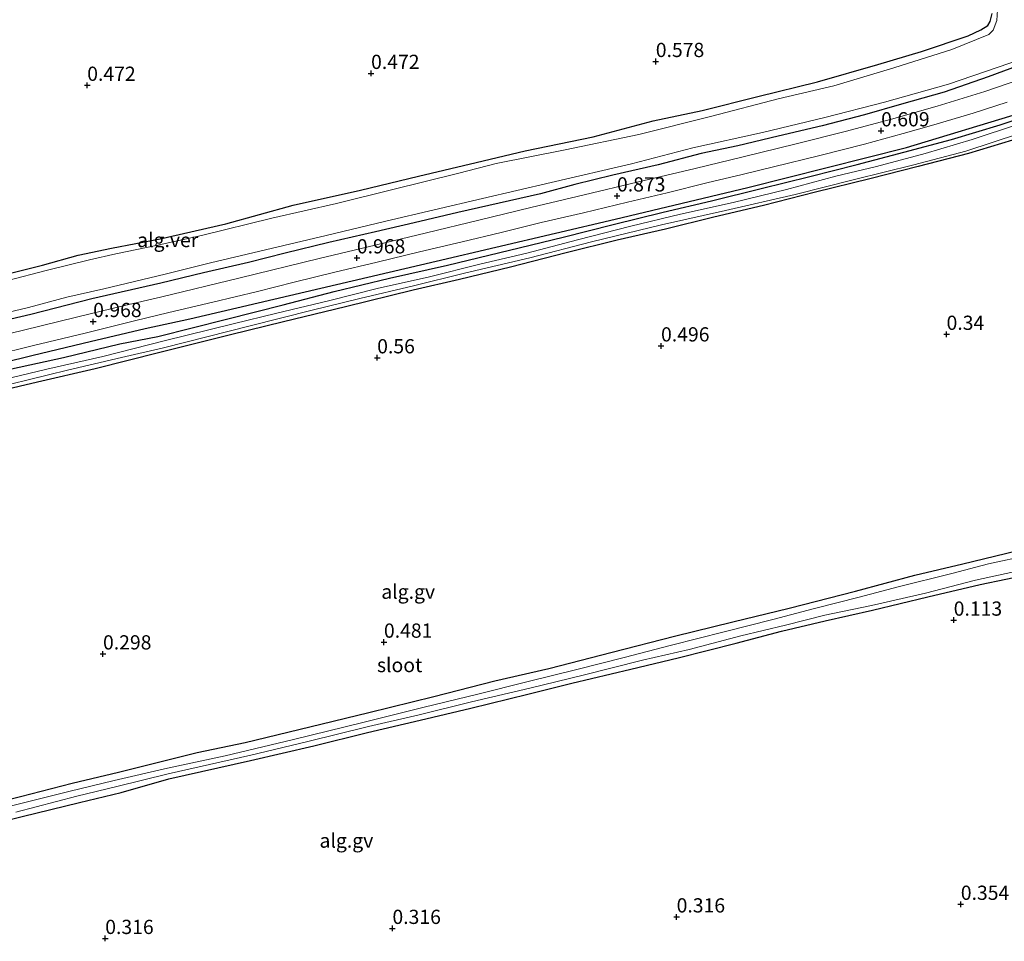
# Model space of a CAD drawing. Units: metres. Extents: x 189996 to 200005, y 512498 to 518751.
# Drawn here: x 190264 to 190438, y 513284 to 513446 of the extents above; entities that cross this region are included whole.
import ezdxf
from ezdxf.enums import TextEntityAlignment as Align

# ---------------------------------------------------------------- set-up
doc = ezdxf.new("R2010")
doc.units = ezdxf.units.M
doc.layers.get('0').update_dxf_attribs({"lineweight": 25})
for name, color, linetype, lineweight in [('B-ME-AL-OVERIG-GV-B6', 7, 'BV-GELEIDERAIL', 18), ('B-ME-IE-GRONDWERKLIJN-GROND_INGERICHT-GV-B6', 253, 'Continuous', 18), ('B-ME-OG-WATER-GV-B6', 153, 'Continuous', 18), ('B-ME-VH-VERH_SOORT-GV-B6', 8, 'Continuous', 18)]:
    doc.layers.add(name, color=color, linetype=linetype, lineweight=lineweight)
for name, color, linetype in [('B-ME-GW-GRONDWERKLIJN-L-B1', 10, 'Continuous'), ('B-ME-GW-HOOGTEPUNT-S-B1', 10, 'Continuous'), ('B-ME-GW-INSTEEKWATERGANG-L-B1', 10, 'Continuous')]:
    doc.layers.add(name, color=color, linetype=linetype)
doc.styles.add('NLCS-ISO', font='NLCS-ISO.TTF')
doc.linetypes.add('BV-GELEIDERAIL', pattern='A,10,-3,[108,NLCS.SHX,S=1,R=0,X=0,Y=0],-3', length=16)

# ---------------------------------------------------------------- blocks, each defined once
blk = doc.blocks.new('hoogtepunt')
for p, q in [((-0.5, 0), (0.5, 0)), ((0, 0.5), (0, -0.5))]:
    blk.add_line(p, q)

msp = doc.modelspace()

# ---------------------------------------------------------------- linework, layer by layer
at = {"layer": 'B-ME-AL-OVERIG-GV-B6'}
for points in [[(190255.9494, 513399.7064, 0.5021), (190268.4739, 513402.8385, 0.5021), (190274.7726, 513404.568, 0.4021), (190280.5942, 513405.8243, 0.2771), (190289.1387, 513407.4584, 0.4591), (190300.6964, 513410.0861, 0.4591), (190312.5595, 513413.378, 0.4371), (190324.4028, 513416.0027, 0.4591), (190334.5998, 513418.4589, 0.4591), (190344.7252, 513420.8349, 0.4371), (190353.3075, 513422.896, 0.4371), (190365.3101, 513425.3964, 0.3931), (190375.8316, 513428.1753, 0.4371), (190384.4657, 513429.9919, 0.3711), (190394.2253, 513432.4426, 0.3051), (190404.7173, 513435.0676, 0.2611), (190415.3188, 513438.1174, 0.2171), (190422.9955, 513440.3751, 0.3271), (190431.2349, 513443.1212, 0.3931), (190433.4395, 513444.1965, 0.4151), (190434.6713, 513444.9698, 0.3711), (190435.0905, 513445.6404, 0.2611), (190435.4313, 513447.0299, 0.1511)], [(190436.3509, 513447.7247, -0.4639), (190436.2703, 513445.8307, -0.4639), (190435.6376, 513444.155, -0.4639), (190434.8721, 513443.3646, -0.4639), (190428.3742, 513440.7577, -0.4639), (190418.1739, 513437.5279, -0.4639), (190407.5751, 513434.3692, -0.4639), (190397.8222, 513432.0469, -0.4639), (190386.1579, 513429.0049, -0.4639), (190373.299, 513425.7921, -0.4639), (190360.3904, 513423.0956, -0.4639), (190348.2129, 513420.6892, -0.4639), (190341.6834, 513419.0149, -0.4639), (190329.8064, 513416.0648, -0.4639), (190320.1404, 513413.6747, -0.4639), (190308.7829, 513411.086, -0.4639), (190296.4149, 513408.0045, -0.4639), (190288.4343, 513406.2903, -0.4639), (190281.3484, 513404.8075, -0.4639), (190276.7324, 513403.7644, -0.4639), (190269.3447, 513401.9051, -0.4639), (190262.1571, 513400.0541, -0.4639)], [(190290.0644, 513401.2109, -0.4639), (190298.038, 513403.2361, -0.4639), (190307.6756, 513405.4862, -0.4639), (190318.3308, 513408.0563, -0.4639), (190328.8604, 513410.5208, -0.4639), (190345.8116, 513414.5454, -0.4639), (190357.9169, 513417.3448, -0.4639), (190372, 513420.6332, -0.4639), (190382.8235, 513423.4264, -0.4639), (190395.0662, 513426.1185, -0.4639), (190406.0127, 513428.7707, -0.4639), (190416.5303, 513431.4482, -0.4639), (190427.7432, 513434.6249, -0.4639), (190438.5334, 513438.3039, -0.4639), (190446.3464, 513441.142, -0.4639), (190450.7314, 513442.9659, -0.4639), (190454.5057, 513444.8378, -0.4639), (190457.9267, 513446.5584, -0.4639)], [(190258.3307, 513392.2687, 0.8521), (190266.4367, 513394.1595, 0.9271), (190277.1647, 513396.8716, 0.8771), (190289.2714, 513399.6625, 0.8771), (190296.783, 513401.4732, 0.9871), (190304.6761, 513403.2672, 0.9651), (190311.1504, 513404.9056, 0.9431), (190318.8095, 513406.8007, 0.8991), (190327.004, 513408.6497, 0.9431), (190333.8421, 513410.2513, 0.9871), (190341.5233, 513412.0906, 0.9211), (190348.7398, 513413.7325, 0.8771), (190356.0332, 513415.3597, 0.8551), (190362.0522, 513416.9725, 0.8551), (190368.7343, 513418.6415, 0.8991), (190376.7222, 513420.4409, 0.8331), (190384.2621, 513422.4245, 0.9211), (190390.7124, 513423.814, 0.8551), (190397.795, 513425.4674, 0.8331), (190405.5521, 513427.311, 0.7451), (190412.9982, 513429.2703, 0.6351), (190419.4999, 513431.1005, 0.5911), (190426.9944, 513433.2147, 0.5471), (190434.7394, 513435.9521, 0.5691), (190443.9334, 513439.3227, 0.5691)], [(190443.9334, 513439.3227, 0.5691), (190434.7394, 513435.9521, 0.5691), (190426.9944, 513433.2147, 0.5471), (190419.4999, 513431.1005, 0.5911), (190412.9982, 513429.2703, 0.6351), (190405.5521, 513427.311, 0.7451), (190397.795, 513425.4674, 0.8331), (190390.7124, 513423.814, 0.8551), (190384.2621, 513422.4245, 0.9211), (190376.7222, 513420.4409, 0.8331), (190368.7343, 513418.6415, 0.8991), (190362.0522, 513416.9725, 0.8551), (190356.0332, 513415.3597, 0.8551), (190348.7398, 513413.7325, 0.8771), (190341.5233, 513412.0906, 0.9211), (190333.8421, 513410.2513, 0.9871), (190327.004, 513408.6497, 0.9431), (190318.8095, 513406.8007, 0.8991), (190311.1504, 513404.9056, 0.9431), (190304.6761, 513403.2672, 0.9651), (190296.783, 513401.4732, 0.9871), (190289.2714, 513399.6625, 0.8771), (190277.1647, 513396.8716, 0.8771), (190266.4367, 513394.1595, 0.9271), (190258.3307, 513392.2687, 0.8521)], [(190440.116, 513435.3832, 0.5701), (190434.137, 513433.3643, 0.4581), (190425.7919, 513430.7767, 0.4021), (190417.7557, 513428.5092, 0.4021), (190409.5828, 513426.3066, 0.4721), (190400.9852, 513424.1166, 0.6121), (190391.6658, 513421.8377, 0.6961), (190383.2164, 513419.8135, 0.7241), (190373.0084, 513417.3999, 0.7941), (190363.7105, 513415.1707, 0.7941), (190354.3288, 513412.9246, 0.7941), (190345.161, 513410.751, 0.8501), (190335.9745, 513408.4796, 0.8501), (190326.9616, 513406.3511, 0.8781), (190317.1259, 513403.9947, 0.8781), (190303.2069, 513400.5858, 0.9201), (190289.2149, 513397.1848, 0.9341), (190282.8833, 513395.6927, 0.8995), (190274.4662, 513393.6405, 0.8995), (190265.147, 513391.3893, 0.8995), (190255.1576, 513389.0075, 0.8995)], [(190259.7688, 513386.9562, 0.8765), (190266.8922, 513388.6905, 0.8765), (190275.9513, 513390.8428, 0.8765), (190284.6573, 513393.0098, 0.8765), (190290.7017, 513394.4866, 0.8111), (190298.4274, 513396.3033, 0.8241), (190306.2727, 513398.1942, 0.8241), (190312.7366, 513399.8501, 0.8241), (190319.8831, 513401.5668, 0.8241), (190327.3298, 513403.3453, 0.8371), (190334.7535, 513405.1338, 0.8371), (190342.2662, 513406.9385, 0.8371), (190349.1138, 513408.571, 0.8111), (190356.1581, 513410.3044, 0.8111), (190363.5974, 513412.0151, 0.7851), (190371.3082, 513413.8984, 0.7721), (190378.2915, 513415.5159, 0.7071), (190385.2674, 513417.2681, 0.6941), (190391.4922, 513418.7756, 0.7071), (190396.9957, 513420.1077, 0.6031), (190405.1393, 513422.0941, 0.4991), (190413.0126, 513424.0877, 0.4471), (190419.814, 513425.9425, 0.4471), (190425.1711, 513427.4801, 0.4341), (190432.0739, 513429.5318, 0.5121), (190438.0624, 513431.4422, 0.6681)], [(190443.7649, 513429.7874, 0.0301), (190436.8421, 513427.4924, 0.0871), (190428.2907, 513424.9252, 0.0871), (190419.9349, 513422.6813, 0.1061), (190411.7229, 513420.5112, 0.1061), (190403.3752, 513418.4157, 0.2581), (190394.8, 513416.2745, 0.2581), (190386.0936, 513414.126, 0.2581), (190377.5766, 513412.1196, 0.2581), (190368.7892, 513409.9501, 0.2581), (190360.0219, 513407.716, 0.2581), (190350.5974, 513405.4779, 0.2581), (190339.6692, 513402.7938, 0.2581), (190329.4735, 513400.5289, 0.2581), (190319.7441, 513398.1586, 0.2581), (190310.8012, 513395.8325, 0.2581), (190300.8005, 513393.3155, 0.2581), (190288.738, 513390.278, 0.2581), (190282.0882, 513388.9944, 0.4121), (190272.1725, 513386.6071, 0.4121), (190263.0394, 513384.5942, 0.4341)], [(190263.0394, 513384.5942, 0.4341), (190272.1725, 513386.6071, 0.4121), (190282.0882, 513388.9944, 0.4121), (190288.738, 513390.278, 0.2581), (190300.8005, 513393.3155, 0.2581), (190310.8012, 513395.8325, 0.2581), (190319.7441, 513398.1586, 0.2581), (190329.4735, 513400.5289, 0.2581), (190339.6692, 513402.7938, 0.2581), (190350.5974, 513405.4779, 0.2581), (190360.0219, 513407.716, 0.2581), (190368.7892, 513409.9501, 0.2581), (190377.5766, 513412.1196, 0.2581), (190386.0936, 513414.126, 0.2581), (190394.8, 513416.2745, 0.2581), (190403.3752, 513418.4157, 0.2581), (190411.7229, 513420.5112, 0.1061), (190419.9349, 513422.6813, 0.1061), (190428.2907, 513424.9252, 0.0871), (190436.8421, 513427.4924, 0.0871), (190443.7649, 513429.7874, 0.0301)], [(190439.869, 513427.5246, -0.9449), (190431.9112, 513424.925, -0.9449), (190423.6357, 513422.4226, -0.9449), (190415.1151, 513420.1858, -0.9449), (190407.978, 513418.487, -0.9449), (190399.2681, 513416.1081, -0.9449), (190389.9273, 513413.8418, -0.9449), (190380.6584, 513411.7604, -0.9449), (190371.8828, 513409.6738, -0.9449), (190362.5157, 513407.2909, -0.9449), (190353.6064, 513404.9502, -0.9449), (190345.3843, 513402.9604, -0.9449), (190336.4986, 513400.7854, -0.9449), (190327.3116, 513398.7085, -0.9449), (190318.7382, 513396.5346, -0.9449), (190309.6714, 513394.3659, -0.9449), (190301.9836, 513392.521, -0.9449), (190289.8584, 513389.4904, -0.9449), (190279.1097, 513386.7601, -0.9449), (190269.2454, 513384.5079, -0.9449), (190261.6608, 513382.7303, -0.9449)], [(190262.8352, 513381.9048, -0.9449), (190272.8814, 513384.3546, -0.9449), (190282.386, 513386.5728, -0.9449), (190289.7453, 513388.2841, -0.9449), (190305.0125, 513392.1485, -0.9449), (190315.9052, 513394.8799, -0.9449), (190324.2383, 513396.9417, -0.9449), (190333.7284, 513399.1835, -0.9449), (190342.6459, 513401.3767, -0.9449), (190354.1786, 513404.1276, -0.9449), (190365.0039, 513406.8881, -0.9449), (190377.2783, 513409.8942, -0.9449), (190388.5271, 513412.4319, -0.9449), (190400.7798, 513415.2396, -0.9449), (190411.2346, 513417.8642, -0.9449), (190421.6595, 513420.4378, -0.9449), (190430.779, 513422.8397, -0.9449), (190440.2185, 513425.9827, -0.9449)], [(190440.9689, 513425.375, 0.0901), (190431.2488, 513422.4681, -0.0779), (190422.4229, 513420.1381, -0.0779), (190413.9329, 513417.9723, -0.0149), (190404.3785, 513415.6741, 0.0271), (190395.2105, 513413.2886, 0.1531), (190386.4961, 513411.2374, 0.2791), (190377.983, 513409.1612, 0.1951), (190369.5352, 513407.2158, 0.1951), (190360.5221, 513404.9843, 0.2581), (190350.7273, 513402.4365, 0.2791), (190341.7825, 513400.2815, 0.2791), (190333.6567, 513398.4268, 0.2581), (190321.723, 513395.4683, 0.2581), (190310.8597, 513392.8606, 0.2581), (190301.5407, 513390.5756, 0.2581), (190289.1061, 513387.48, 0.2581), (190277.728, 513384.614, 0.2801), (190267.5831, 513382.2552, 0.2581), (190257.8721, 513379.9713, 0.2361)], [(190254.4004, 513392.5935, -0.4639), (190266.0331, 513395.3802, -0.4639), (190272.7477, 513397.1615, -0.4639), (190279.2747, 513398.6345, -0.4639), (190290.0644, 513401.2109, -0.4639)], [(190256.2893, 513307.3305, 0.1555), (190264.583, 513309.4226, 0.2435), (190273.6647, 513311.7563, 0.3095), (190281.8137, 513313.6714, 0.2655), (190290.7219, 513315.9177, 0.3001), (190295.6877, 513317.1046, 0.3631), (190304.1256, 513318.9042, 0.3631), (190315.4707, 513321.6661, 0.3421), (190325.8501, 513324.1559, 0.3421), (190337.3019, 513326.9602, 0.3421), (190348.0122, 513329.7047, 0.3421), (190357.5002, 513331.8901, 0.5101), (190368.6572, 513334.7687, 0.3421), (190379.6009, 513337.5626, 0.3421), (190389.8675, 513340.1188, 0.3211), (190399.762, 513342.5087, 0.3211), (190411.4018, 513345.5233, 0.1741), (190421.8203, 513348.2878, 0.1741), (190430.264, 513350.3057, 0.1111), (190441.6293, 513353.0324, -0.0989)], [(190441.9112, 513351.8466, -0.9449), (190434.7977, 513350.3134, -0.9449), (190428.3688, 513348.5885, -0.9449), (190418.9343, 513346.2348, -0.9449), (190412.0503, 513344.4186, -0.9449), (190404.2041, 513342.4663, -0.9449), (190396.8823, 513340.5434, -0.9449), (190388.2953, 513338.3194, -0.9449), (190379.0401, 513335.9921, -0.9449), (190370.7288, 513333.8329, -0.9449), (190362.6752, 513331.7703, -0.9449), (190353.6284, 513329.537, -0.9449), (190344.9867, 513327.4085, -0.9449), (190335.5485, 513325.1203, -0.9449), (190324.8024, 513322.4136, -0.9449), (190312.578, 513319.3938, -0.9449), (190300.6085, 513316.5199, -0.9449), (190290.4401, 513314.3551, -0.9449), (190281.0847, 513312.1941, -0.9449), (190273.1065, 513310.2862, -0.9449), (190262.7805, 513307.7108, -0.9449)], [(190263.8125, 513306.645, -0.9449), (190274.5084, 513309.4637, -0.9449), (190281.5649, 513311.1435, -0.9449), (190290.5945, 513313.3611, -0.9449), (190305.0873, 513316.6724, -0.9449), (190315.129, 513319.0438, -0.9449), (190325.7632, 513321.6949, -0.9449), (190334.7035, 513323.7744, -0.9449), (190343.9141, 513326.0169, -0.9449), (190354.1352, 513328.4148, -0.9449), (190363.5542, 513330.7512, -0.9449), (190373.9608, 513333.3567, -0.9449), (190382.1739, 513335.2146, -0.9449), (190391.2752, 513337.6482, -0.9449), (190399.1096, 513339.5177, -0.9449), (190406.03, 513341.2702, -0.9449), (190414.2013, 513342.9942, -0.9449), (190423.7133, 513345.1386, -0.9449), (190432.4787, 513347.4054, -0.9449), (190441.9453, 513349.4815, -0.9449)], [(190442.3702, 513348.5684, -0.0569), (190433.3006, 513346.6972, 0.0061), (190424.1043, 513344.4917, 0.0691), (190414.408, 513342.1311, 0.0901), (190406.101, 513340.2663, 0.0901), (190398.3726, 513338.4521, 0.0901), (190390.441, 513336.3721, 0.0271), (190380.2478, 513333.8019, 0.0691), (190371.8936, 513331.8072, 0.1111), (190361.5313, 513329.3366, 0.1111), (190353.8291, 513327.3785, 0.1321), (190343.7747, 513324.9251, 0.0061), (190334.8993, 513322.8285, 0.0061), (190325.5924, 513320.6533, 0.0061), (190316.1859, 513318.3089, -0.0149), (190305.068, 513315.705, -0.0149), (190290.6784, 513312.4816, 0.0271), (190282.2955, 513310.1144, 0.1395), (190274.9955, 513308.3486, 0.1175), (190264.9122, 513305.8783, 0.0955), (190256.1664, 513303.6915, 0.0735)]]:
    msp.add_polyline3d(points, dxfattribs=at)
at = {"layer": 'B-ME-GW-GRONDWERKLIJN-L-B1'}
msp.add_polyline3d([(190235.0539, 513376.2795, 0.6311), (190234.8718, 513377.109, 0.7831), (190234.8432, 513377.7971, 0.8021), (190235.0775, 513378.4797, 0.8591), (190235.3766, 513378.7875, 0.8591), (190236.9414, 513379.4432, 0.8591), (190245.7432, 513381.6954, 0.8591), (190256.1207, 513384.3411, 0.8401), (190266.8265, 513386.9841, 0.8781), (190276.8359, 513389.4012, 0.8971), (190286.5402, 513391.658, 0.8971), (190294.3787, 513393.3943, 0.8021), (190337.66, 513403.5413, 0.7862), (190369.1296, 513410.9166, 0.7862), (190392.4814, 513416.462, 0.6942), (190420.3654, 513423.5075, 0.4027), (190440.4972, 513429.5782, 0.4027), (190443.8842, 513430.6403, 0.372)], dxfattribs=at)
at = {"layer": 'B-ME-GW-INSTEEKWATERGANG-L-B1'}
for points in [[(190255.9494, 513399.7064, 0.5021), (190268.4739, 513402.8385, 0.5021), (190274.7726, 513404.568, 0.4021), (190280.5942, 513405.8243, 0.2771), (190289.1387, 513407.4584, 0.4591), (190300.6964, 513410.0861, 0.4591), (190312.5595, 513413.378, 0.4371), (190324.4028, 513416.0027, 0.4591), (190334.5998, 513418.4589, 0.4591), (190344.7252, 513420.8349, 0.4371), (190353.3075, 513422.896, 0.4371), (190365.3101, 513425.3964, 0.3931), (190375.8316, 513428.1753, 0.4371), (190384.4657, 513429.9919, 0.3711), (190394.2253, 513432.4426, 0.3051), (190404.7173, 513435.0676, 0.2611), (190415.3188, 513438.1174, 0.2171), (190422.9955, 513440.3751, 0.3271), (190431.2349, 513443.1212, 0.3931), (190433.4395, 513444.1965, 0.4151), (190434.6713, 513444.9698, 0.3711), (190435.0905, 513445.6404, 0.2611), (190435.4313, 513447.0299, 0.1511)], [(190443.9334, 513439.3227, 0.5691), (190434.7394, 513435.9521, 0.5691), (190426.9944, 513433.2147, 0.5471), (190419.4999, 513431.1005, 0.5911), (190412.9982, 513429.2703, 0.6351), (190405.5521, 513427.311, 0.7451), (190397.795, 513425.4674, 0.8331), (190390.7124, 513423.814, 0.8551), (190384.2621, 513422.4245, 0.9211), (190376.7222, 513420.4409, 0.8331), (190368.7343, 513418.6415, 0.8991), (190362.0522, 513416.9725, 0.8551), (190356.0332, 513415.3597, 0.8551), (190348.7398, 513413.7325, 0.8771), (190341.5233, 513412.0906, 0.9211), (190333.8421, 513410.2513, 0.9871), (190327.004, 513408.6497, 0.9431), (190318.8095, 513406.8007, 0.8991), (190311.1504, 513404.9056, 0.9431), (190304.6761, 513403.2672, 0.9651), (190296.783, 513401.4732, 0.9871), (190289.2714, 513399.6625, 0.8771), (190277.1647, 513396.8716, 0.8771), (190266.4367, 513394.1595, 0.9271), (190258.3307, 513392.2687, 0.8521)], [(190263.0394, 513384.5942, 0.4341), (190272.1725, 513386.6071, 0.4121), (190282.0882, 513388.9944, 0.4121), (190288.738, 513390.278, 0.2581), (190300.8005, 513393.3155, 0.2581), (190310.8012, 513395.8325, 0.2581), (190319.7441, 513398.1586, 0.2581), (190329.4735, 513400.5289, 0.2581), (190339.6692, 513402.7938, 0.2581), (190350.5974, 513405.4779, 0.2581), (190360.0219, 513407.716, 0.2581), (190368.7892, 513409.9501, 0.2581), (190377.5766, 513412.1196, 0.2581), (190386.0936, 513414.126, 0.2581), (190394.8, 513416.2745, 0.2581), (190403.3752, 513418.4157, 0.2581), (190411.7229, 513420.5112, 0.1061), (190419.9349, 513422.6813, 0.1061), (190428.2907, 513424.9252, 0.0871), (190436.8421, 513427.4924, 0.0871), (190443.7649, 513429.7874, 0.0301)], [(190440.9689, 513425.375, 0.0901), (190431.2488, 513422.4681, -0.0779), (190422.4229, 513420.1381, -0.0779), (190413.9329, 513417.9723, -0.0149), (190404.3785, 513415.6741, 0.0271), (190395.2105, 513413.2886, 0.1531), (190386.4961, 513411.2374, 0.2791), (190377.983, 513409.1612, 0.1951), (190369.5352, 513407.2158, 0.1951), (190360.5221, 513404.9843, 0.2581), (190350.7273, 513402.4365, 0.2791), (190341.7825, 513400.2815, 0.2791), (190333.6567, 513398.4268, 0.2581), (190321.723, 513395.4683, 0.2581), (190310.8597, 513392.8606, 0.2581), (190301.5407, 513390.5756, 0.2581), (190289.1061, 513387.48, 0.2581), (190277.728, 513384.614, 0.2801), (190267.5831, 513382.2552, 0.2581), (190257.8721, 513379.9713, 0.2361)], [(190256.2893, 513307.3305, 0.1555), (190264.583, 513309.4226, 0.2435), (190273.6647, 513311.7563, 0.3095), (190281.8137, 513313.6714, 0.2655), (190290.7219, 513315.9177, 0.3001), (190295.6877, 513317.1046, 0.3631), (190304.1256, 513318.9042, 0.3631), (190315.4707, 513321.6661, 0.3421), (190325.8501, 513324.1559, 0.3421), (190337.3019, 513326.9602, 0.3421), (190348.0122, 513329.7047, 0.3421), (190357.5002, 513331.8901, 0.5101), (190368.6572, 513334.7687, 0.3421), (190379.6009, 513337.5626, 0.3421), (190389.8675, 513340.1188, 0.3211), (190399.762, 513342.5087, 0.3211), (190411.4018, 513345.5233, 0.1741), (190421.8203, 513348.2878, 0.1741), (190430.264, 513350.3057, 0.1111), (190441.6293, 513353.0324, -0.0989)], [(190256.1664, 513303.6915, 0.0735), (190264.9122, 513305.8783, 0.0955), (190274.9955, 513308.3486, 0.1175), (190282.2955, 513310.1144, 0.1395), (190290.6784, 513312.4816, 0.0271), (190305.068, 513315.705, -0.0149), (190316.1859, 513318.3089, -0.0149), (190325.5924, 513320.6533, 0.0061), (190334.8993, 513322.8285, 0.0061), (190343.7747, 513324.9251, 0.0061), (190353.8291, 513327.3785, 0.1321), (190361.5313, 513329.3366, 0.1111), (190371.8936, 513331.8072, 0.1111), (190380.2478, 513333.8019, 0.0691), (190390.441, 513336.3721, 0.0271), (190398.3726, 513338.4521, 0.0901), (190406.101, 513340.2663, 0.0901), (190414.408, 513342.1311, 0.0901), (190424.1043, 513344.4917, 0.0691), (190433.3006, 513346.6972, 0.0061), (190442.3702, 513348.5684, -0.0569)]]:
    msp.add_polyline3d(points, dxfattribs=at)
at = {"layer": 'B-ME-IE-GRONDWERKLIJN-GROND_INGERICHT-GV-B6'}
for points in [[(190435.4313, 513447.0299, 0.1511), (190435.0905, 513445.6404, 0.2611), (190434.6713, 513444.9698, 0.3711), (190433.4395, 513444.1965, 0.4151), (190431.2349, 513443.1212, 0.3931), (190422.9955, 513440.3751, 0.3271), (190415.3188, 513438.1174, 0.2171), (190404.7173, 513435.0676, 0.2611), (190394.2253, 513432.4426, 0.3051), (190384.4657, 513429.9919, 0.3711), (190375.8316, 513428.1753, 0.4371), (190365.3101, 513425.3964, 0.3931), (190353.3075, 513422.896, 0.4371), (190344.7252, 513420.8349, 0.4371), (190334.5998, 513418.4589, 0.4591), (190324.4028, 513416.0027, 0.4591), (190312.5595, 513413.378, 0.4371), (190300.6964, 513410.0861, 0.4591), (190289.1387, 513407.4584, 0.4591), (190280.5942, 513405.8243, 0.2771), (190274.7726, 513404.568, 0.4021), (190268.4739, 513402.8385, 0.5021), (190255.9494, 513399.7064, 0.5021)], [(190257.8721, 513379.9713, 0.2361), (190267.5831, 513382.2552, 0.2581), (190277.728, 513384.614, 0.2801), (190289.1061, 513387.48, 0.2581), (190301.5407, 513390.5756, 0.2581), (190310.8597, 513392.8606, 0.2581), (190321.723, 513395.4683, 0.2581), (190333.6567, 513398.4268, 0.2581), (190341.7825, 513400.2815, 0.2791), (190350.7273, 513402.4365, 0.2791), (190360.5221, 513404.9843, 0.2581), (190369.5352, 513407.2158, 0.1951), (190377.983, 513409.1612, 0.1951), (190386.4961, 513411.2374, 0.2791), (190395.2105, 513413.2886, 0.1531), (190404.3785, 513415.6741, 0.0271), (190413.9329, 513417.9723, -0.0149), (190422.4229, 513420.1381, -0.0779), (190431.2488, 513422.4681, -0.0779), (190440.9689, 513425.375, 0.0901)], [(190441.6293, 513353.0324, -0.0989), (190430.264, 513350.3057, 0.1111), (190421.8203, 513348.2878, 0.1741), (190411.4018, 513345.5233, 0.1741), (190399.762, 513342.5087, 0.3211), (190389.8675, 513340.1188, 0.3211), (190379.6009, 513337.5626, 0.3421), (190368.6572, 513334.7687, 0.3421), (190357.5002, 513331.8901, 0.5101), (190348.0122, 513329.7047, 0.3421), (190337.3019, 513326.9602, 0.3421), (190325.8501, 513324.1559, 0.3421), (190315.4707, 513321.6661, 0.3421), (190304.1256, 513318.9042, 0.3631), (190295.6877, 513317.1046, 0.3631), (190290.7219, 513315.9177, 0.3001), (190281.8137, 513313.6714, 0.2655), (190273.6647, 513311.7563, 0.3095), (190264.583, 513309.4226, 0.2435), (190256.2893, 513307.3305, 0.1555)], [(190256.1664, 513303.6915, 0.0735), (190264.9122, 513305.8783, 0.0955), (190274.9955, 513308.3486, 0.1175), (190282.2955, 513310.1144, 0.1395), (190290.6784, 513312.4816, 0.0271), (190305.068, 513315.705, -0.0149), (190316.1859, 513318.3089, -0.0149), (190325.5924, 513320.6533, 0.0061), (190334.8993, 513322.8285, 0.0061), (190343.7747, 513324.9251, 0.0061), (190353.8291, 513327.3785, 0.1321), (190361.5313, 513329.3366, 0.1111), (190371.8936, 513331.8072, 0.1111), (190380.2478, 513333.8019, 0.0691), (190390.441, 513336.3721, 0.0271), (190398.3726, 513338.4521, 0.0901), (190406.101, 513340.2663, 0.0901), (190414.408, 513342.1311, 0.0901), (190424.1043, 513344.4917, 0.0691), (190433.3006, 513346.6972, 0.0061), (190442.3702, 513348.5684, -0.0569)]]:
    msp.add_polyline3d(points, dxfattribs=at)
at = {"layer": 'B-ME-OG-WATER-GV-B6'}
for points in [[(190262.1571, 513400.0541, -0.4639), (190269.3447, 513401.9051, -0.4639), (190276.7324, 513403.7644, -0.4639), (190281.3484, 513404.8075, -0.4639), (190288.4343, 513406.2903, -0.4639), (190296.4149, 513408.0045, -0.4639), (190308.7829, 513411.086, -0.4639), (190320.1404, 513413.6747, -0.4639), (190329.8064, 513416.0648, -0.4639), (190341.6834, 513419.0149, -0.4639), (190348.2129, 513420.6892, -0.4639), (190360.3904, 513423.0956, -0.4639), (190373.299, 513425.7921, -0.4639), (190386.1579, 513429.0049, -0.4639), (190397.8222, 513432.0469, -0.4639), (190407.5751, 513434.3692, -0.4639), (190418.1739, 513437.5279, -0.4639), (190428.3742, 513440.7577, -0.4639), (190434.8721, 513443.3646, -0.4639), (190435.6376, 513444.155, -0.4639), (190436.2703, 513445.8307, -0.4639), (190436.3509, 513447.7247, -0.4639)], [(190457.9267, 513446.5584, -0.4639), (190454.5057, 513444.8378, -0.4639), (190450.7314, 513442.9659, -0.4639), (190446.3464, 513441.142, -0.4639), (190438.5334, 513438.3039, -0.4639), (190427.7432, 513434.6249, -0.4639), (190416.5303, 513431.4482, -0.4639), (190406.0127, 513428.7707, -0.4639), (190395.0662, 513426.1185, -0.4639), (190382.8235, 513423.4264, -0.4639), (190372, 513420.6332, -0.4639), (190357.9169, 513417.3448, -0.4639), (190345.8116, 513414.5454, -0.4639), (190328.8604, 513410.5208, -0.4639), (190318.3308, 513408.0563, -0.4639), (190307.6756, 513405.4862, -0.4639), (190298.038, 513403.2361, -0.4639), (190290.0644, 513401.2109, -0.4639)], [(190261.6608, 513382.7303, -0.9449), (190269.2454, 513384.5079, -0.9449), (190279.1097, 513386.7601, -0.9449), (190289.8584, 513389.4904, -0.9449), (190301.9836, 513392.521, -0.9449), (190309.6714, 513394.3659, -0.9449), (190318.7382, 513396.5346, -0.9449), (190327.3116, 513398.7085, -0.9449), (190336.4986, 513400.7854, -0.9449), (190345.3843, 513402.9604, -0.9449), (190353.6064, 513404.9502, -0.9449), (190362.5157, 513407.2909, -0.9449), (190371.8828, 513409.6738, -0.9449), (190380.6584, 513411.7604, -0.9449), (190389.9273, 513413.8418, -0.9449), (190399.2681, 513416.1081, -0.9449), (190407.978, 513418.487, -0.9449), (190415.1151, 513420.1858, -0.9449), (190423.6357, 513422.4226, -0.9449), (190431.9112, 513424.925, -0.9449), (190439.869, 513427.5246, -0.9449)], [(190440.2185, 513425.9827, -0.9449), (190430.779, 513422.8397, -0.9449), (190421.6595, 513420.4378, -0.9449), (190411.2346, 513417.8642, -0.9449), (190400.7798, 513415.2396, -0.9449), (190388.5271, 513412.4319, -0.9449), (190377.2783, 513409.8942, -0.9449), (190365.0039, 513406.8881, -0.9449), (190354.1786, 513404.1276, -0.9449), (190342.6459, 513401.3767, -0.9449), (190333.7284, 513399.1835, -0.9449), (190324.2383, 513396.9417, -0.9449), (190315.9052, 513394.8799, -0.9449), (190305.0125, 513392.1485, -0.9449), (190289.7453, 513388.2841, -0.9449), (190282.386, 513386.5728, -0.9449), (190272.8814, 513384.3546, -0.9449), (190262.8352, 513381.9048, -0.9449)], [(190290.0644, 513401.2109, -0.4639), (190279.2747, 513398.6345, -0.4639), (190272.7477, 513397.1615, -0.4639), (190266.0331, 513395.3802, -0.4639), (190254.4004, 513392.5935, -0.4639)], [(190262.7805, 513307.7108, -0.9449), (190273.1065, 513310.2862, -0.9449), (190281.0847, 513312.1941, -0.9449), (190290.4401, 513314.3551, -0.9449), (190300.6085, 513316.5199, -0.9449), (190312.578, 513319.3938, -0.9449), (190324.8024, 513322.4136, -0.9449), (190335.5485, 513325.1203, -0.9449), (190344.9867, 513327.4085, -0.9449), (190353.6284, 513329.537, -0.9449), (190362.6752, 513331.7703, -0.9449), (190370.7288, 513333.8329, -0.9449), (190379.0401, 513335.9921, -0.9449), (190388.2953, 513338.3194, -0.9449), (190396.8823, 513340.5434, -0.9449), (190404.2041, 513342.4663, -0.9449), (190412.0503, 513344.4186, -0.9449), (190418.9343, 513346.2348, -0.9449), (190428.3688, 513348.5885, -0.9449), (190434.7977, 513350.3134, -0.9449), (190441.9112, 513351.8466, -0.9449)], [(190441.9453, 513349.4815, -0.9449), (190432.4787, 513347.4054, -0.9449), (190423.7133, 513345.1386, -0.9449), (190414.2013, 513342.9942, -0.9449), (190406.03, 513341.2702, -0.9449), (190399.1096, 513339.5177, -0.9449), (190391.2752, 513337.6482, -0.9449), (190382.1739, 513335.2146, -0.9449), (190373.9608, 513333.3567, -0.9449), (190363.5542, 513330.7512, -0.9449), (190354.1352, 513328.4148, -0.9449), (190343.9141, 513326.0169, -0.9449), (190334.7035, 513323.7744, -0.9449), (190325.7632, 513321.6949, -0.9449), (190315.129, 513319.0438, -0.9449), (190305.0873, 513316.6724, -0.9449), (190290.5945, 513313.3611, -0.9449), (190281.5649, 513311.1435, -0.9449), (190274.5084, 513309.4637, -0.9449), (190263.8125, 513306.645, -0.9449)]]:
    msp.add_polyline3d(points, dxfattribs=at)
at = {"layer": 'B-ME-VH-VERH_SOORT-GV-B6'}
for points in [[(190255.1576, 513389.0075, 0.8995), (190265.147, 513391.3893, 0.8995), (190274.4662, 513393.6405, 0.8995), (190282.8833, 513395.6927, 0.8995), (190289.2149, 513397.1848, 0.9341), (190303.2069, 513400.5858, 0.9201), (190317.1259, 513403.9947, 0.8781), (190326.9616, 513406.3511, 0.8781), (190335.9745, 513408.4796, 0.8501), (190345.161, 513410.751, 0.8501), (190354.3288, 513412.9246, 0.7941), (190363.7105, 513415.1707, 0.7941), (190373.0084, 513417.3999, 0.7941), (190383.2164, 513419.8135, 0.7241), (190391.6658, 513421.8377, 0.6961), (190400.9852, 513424.1166, 0.6121), (190409.5828, 513426.3066, 0.4721), (190417.7557, 513428.5092, 0.4021), (190425.7919, 513430.7767, 0.4021), (190434.137, 513433.3643, 0.4581), (190440.116, 513435.3832, 0.5701)], [(190438.0624, 513431.4422, 0.6681), (190432.0739, 513429.5318, 0.5121), (190425.1711, 513427.4801, 0.4341), (190419.814, 513425.9425, 0.4471), (190413.0126, 513424.0877, 0.4471), (190405.1393, 513422.0941, 0.4991), (190396.9957, 513420.1077, 0.6031), (190391.4922, 513418.7756, 0.7071), (190385.2674, 513417.2681, 0.6941), (190378.2915, 513415.5159, 0.7071), (190371.3082, 513413.8984, 0.7721), (190363.5974, 513412.0151, 0.7851), (190356.1581, 513410.3044, 0.8111), (190349.1138, 513408.571, 0.8111), (190342.2662, 513406.9385, 0.8371), (190334.7535, 513405.1338, 0.8371), (190327.3298, 513403.3453, 0.8371), (190319.8831, 513401.5668, 0.8241), (190312.7366, 513399.8501, 0.8241), (190306.2727, 513398.1942, 0.8241), (190298.4274, 513396.3033, 0.8241), (190290.7017, 513394.4866, 0.8111), (190284.6573, 513393.0098, 0.8765), (190275.9513, 513390.8428, 0.8765), (190266.8922, 513388.6905, 0.8765), (190259.7688, 513386.9562, 0.8765)]]:
    msp.add_polyline3d(points, dxfattribs=at)

# ---------------------------------------------------------------- block references
at = {"layer": 'B-ME-GW-HOOGTEPUNT-S-B1', "rotation": 90}
for p in [(190376.2977, 513438.6187, 0.5781), (190376.2977, 513438.6187, 0.5781), (190326.2411, 513436.5241, 0.4719), (190326.2411, 513436.5241, 0.4719), (190276.3365, 513434.4358, 0.4719), (190276.3365, 513434.4358, 0.4719), (190415.9177, 513426.4329, 0.6093), (190415.9177, 513426.4329, 0.6093), (190369.4793, 513414.9849, 0.8733), (190369.4793, 513414.9849, 0.8733), (190323.7407, 513404.0983, 0.9678), (190323.7407, 513404.0983, 0.9678), (190277.3821, 513392.9009, 0.9678), (190277.3821, 513392.9009, 0.9678), (190427.4184, 513390.654, 0.3397), (190427.4184, 513390.654, 0.3397), (190377.2214, 513388.6136, 0.4955), (190377.2214, 513388.6136, 0.4955), (190327.3152, 513386.5253, 0.5604), (190327.3152, 513386.5253, 0.5604), (190428.674, 513340.4034, 0.1131), (190428.674, 513340.4034, 0.1131), (190328.5027, 513336.5312, 0.4813), (190328.5027, 513336.5312, 0.4813), (190279.1106, 513334.4644, 0.2984), (190279.1106, 513334.4644, 0.2984), (190429.9223, 513290.4411, 0.3544), (190429.9223, 513290.4411, 0.3544), (190379.9621, 513288.2239, 0.3155), (190379.9621, 513288.2239, 0.3155), (190329.997, 513286.2045, 0.3155), (190329.997, 513286.2045, 0.3155), (190279.5032, 513284.4371, 0.3155), (190279.5032, 513284.4371, 0.3155)]:
    msp.add_blockref('hoogtepunt', p, dxfattribs=at)

# ---------------------------------------------------------------- texts
at = {"layer": 'B-ME-AL-OVERIG-GV-B6', "ltscale": 0.2, "style": 'NLCS-ISO'}
for p in [(190332.766, 513345.399), (190321.9009, 513301.6468)]:
    msp.add_text('alg.gv', height=2.5, dxfattribs=at).set_placement(p, align=Align.MIDDLE_CENTER)
at = {"layer": 'B-ME-GW-HOOGTEPUNT-S-B1', "ltscale": 0.2, "style": 'NLCS-ISO'}
for s, p in [('0.578', (190376.2977, 513438.6187, 0.5781)), ('0.578', (190376.2977, 513438.6187, 0.5781)), ('0.472', (190326.2411, 513436.5241, 0.4719)), ('0.472', (190326.2411, 513436.5241, 0.4719)), ('0.472', (190276.3365, 513434.4358, 0.4719)), ('0.472', (190276.3365, 513434.4358, 0.4719)), ('0.609', (190415.9177, 513426.4329, 0.6093)), ('0.609', (190415.9177, 513426.4329, 0.6093)), ('0.873', (190369.4793, 513414.9849, 0.8733)), ('0.873', (190369.4793, 513414.9849, 0.8733)), ('0.968', (190323.7407, 513404.0983, 0.9678)), ('0.968', (190323.7407, 513404.0983, 0.9678)), ('0.968', (190277.3821, 513392.9009, 0.9678)), ('0.968', (190277.3821, 513392.9009, 0.9678)), ('0.34', (190427.4184, 513390.654, 0.3397)), ('0.34', (190427.4184, 513390.654, 0.3397)), ('0.496', (190377.2214, 513388.6136, 0.4955)), ('0.496', (190377.2214, 513388.6136, 0.4955)), ('0.56', (190327.3152, 513386.5253, 0.5604)), ('0.56', (190327.3152, 513386.5253, 0.5604)), ('0.113', (190428.674, 513340.4034, 0.1131)), ('0.113', (190428.674, 513340.4034, 0.1131)), ('0.481', (190328.5027, 513336.5312, 0.4813)), ('0.481', (190328.5027, 513336.5312, 0.4813)), ('0.298', (190279.1106, 513334.4644, 0.2984)), ('0.298', (190279.1106, 513334.4644, 0.2984)), ('0.354', (190429.9223, 513290.4411, 0.3544)), ('0.354', (190429.9223, 513290.4411, 0.3544)), ('0.316', (190379.9621, 513288.2239, 0.3155)), ('0.316', (190379.9621, 513288.2239, 0.3155)), ('0.316', (190329.997, 513286.2045, 0.3155)), ('0.316', (190329.997, 513286.2045, 0.3155)), ('0.316', (190279.5032, 513284.4371, 0.3155)), ('0.316', (190279.5032, 513284.4371, 0.3155))]:
    msp.add_text(s, height=2.5, dxfattribs=at).set_placement(p, align=Align.BOTTOM_LEFT)
at = {"layer": 'B-ME-OG-WATER-GV-B6', "ltscale": 0.2, "style": 'NLCS-ISO'}
msp.add_text('sloot', height=2.5, dxfattribs=at).set_placement((190331.2642, 513332.5111), align=Align.MIDDLE_CENTER)
at = {"layer": 'B-ME-VH-VERH_SOORT-GV-B6', "ltscale": 0.2, "style": 'NLCS-ISO'}
msp.add_text('alg.ver', height=2.5, dxfattribs=at).set_placement((190290.4914, 513407.2338), align=Align.MIDDLE_CENTER)

doc.saveas('drawing.dxf')
